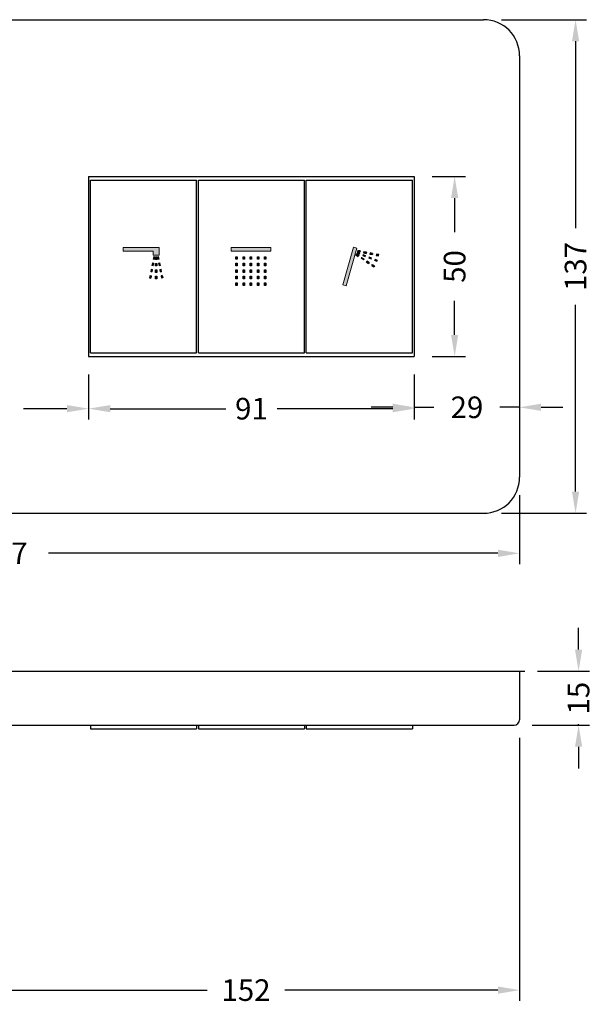
# Model space of a CAD drawing. Units: millimetres. Extents: x 40 to 663, y 64 to 752.
# Drawn here: x 254 to 412, y 479 to 752 of the extents above; entities that cross this region are included whole.
import ezdxf

# ---------------------------------------------------------------- set-up
doc = ezdxf.new("R2010")
doc.units = ezdxf.units.MM
doc.header["$LTSCALE"] = 0.1
doc.linetypes.add('CENTER', pattern=[50.8, 31.75, -6.35, 6.35, -6.35])
doc.layers.get('Defpoints').update_dxf_attribs({"linetype": 'CENTER'})
doc.layers.add('Layer 1', color=7, linetype='Continuous')
doc.styles.add('BLAIR ITC', font='txt', dxfattribs={"height": 6})
doc.dimstyles.new('BLAIR ITC', dxfattribs={"dimtxt": 6, "dimasz": 6, "dimexe": 3, "dimexo": 5, "dimgap": 2.5, "dimtad": 0, "dimdec": 0, "dimdsep": 46, "dimtxsty": 'BLAIR ITC', "dimcen": 0.09, "dimclrd": 8, "dimclre": 8, "dimclrt": 256, "dimadec": 0, "dimazin": 0, "dimtfac": 1, "dimtdec": 0, "dimtmove": 0, "dimatfit": 3, "dimfxl": 1, "dimtfill": 1, "dimtolj": 1, "dimtzin": 0, "dimarcsym": 0})

# ---------------------------------------------------------------- blocks, each defined once
blk = doc.blocks.new('*D31')
at = {"color": 8, "lineweight": -2, "transparency": 16777216}
for p, q in [((368.58, 708.99), (377.78, 708.99)), ((374.78, 702.99), (374.78, 693.49)), ((374.78, 664.99), (374.78, 674.49)), ((368.58, 658.99), (377.78, 658.99))]:
    blk.add_line(p, q, dxfattribs=at)
at = {"color": 8, "transparency": 16777216}
for points in [[(373.78, 702.99), (375.78, 702.99), (374.78, 708.99)], [(373.78, 664.99), (375.78, 664.99), (374.78, 658.99)]]:
    blk.add_solid(points, dxfattribs=at)
at = {"layer": 'Defpoints', "color": 0, "transparency": 16777216}
for p in [(363.58, 708.99), (363.58, 658.99), (374.78, 658.99)]:
    blk.add_point(p, dxfattribs=at)
at = {"lineweight": 30, "transparency": 16777216, "insert": (374.78, 683.99), "char_height": 6, "attachment_point": 5, "rotation": 90, "style": 'BLAIR ITC', "bg_fill": 3, "box_fill_scale": 1.1, "bg_fill_color": 256, "bg_fill_true_color": 13158600, "bg_fill_transparency": 0}
blk.add_mtext('\\A1;50', dxfattribs=at)
blk = doc.blocks.new('*D32')
at = {"color": 8, "lineweight": -2, "transparency": 16777216}
for p, q in [((273.08, 653.99), (273.08, 641.52)), ((363.58, 653.99), (363.58, 641.52)), ((279.08, 644.52), (311.2, 644.52)), ((357.58, 644.52), (325.45, 644.52))]:
    blk.add_line(p, q, dxfattribs=at)
at = {"color": 8, "transparency": 16777216}
for points in [[(279.08, 645.52), (279.08, 643.52), (273.08, 644.52)], [(357.58, 645.52), (357.58, 643.52), (363.58, 644.52)]]:
    blk.add_solid(points, dxfattribs=at)
at = {"layer": 'Defpoints', "color": 0, "transparency": 16777216}
for p in [(273.08, 658.99), (363.58, 658.99), (363.58, 644.52)]:
    blk.add_point(p, dxfattribs=at)
at = {"lineweight": 30, "transparency": 16777216, "insert": (318.33, 644.52), "char_height": 6, "attachment_point": 5, "style": 'BLAIR ITC', "bg_fill": 3, "box_fill_scale": 1.1, "bg_fill_color": 256, "bg_fill_true_color": 13158600, "bg_fill_transparency": 0}
blk.add_mtext('\\A1;91', dxfattribs=at)
blk = doc.blocks.new('*D34')
at = {"color": 8, "lineweight": -2, "transparency": 16777216}
for p, q in [((105.82, 620.49), (105.82, 601.37)), ((392.82, 620.49), (392.82, 601.37)), ((111.82, 604.37), (236.71, 604.37)), ((386.82, 604.37), (261.94, 604.37))]:
    blk.add_line(p, q, dxfattribs=at)
at = {"color": 8, "transparency": 16777216}
for points in [[(111.82, 605.37), (111.82, 603.37), (105.82, 604.37)], [(386.82, 605.37), (386.82, 603.37), (392.82, 604.37)]]:
    blk.add_solid(points, dxfattribs=at)
at = {"layer": 'Defpoints', "color": 0, "transparency": 16777216}
for p in [(105.82, 625.49), (392.82, 625.49), (392.82, 604.37)]:
    blk.add_point(p, dxfattribs=at)
at = {"lineweight": 30, "transparency": 16777216, "insert": (249.32, 604.37), "char_height": 6, "attachment_point": 5, "style": 'BLAIR ITC', "bg_fill": 3, "box_fill_scale": 1.1, "bg_fill_color": 256, "bg_fill_true_color": 13158600, "bg_fill_transparency": 0}
blk.add_mtext('\\A1;287', dxfattribs=at)
blk = doc.blocks.new('*D29')
at = {"color": 8, "lineweight": -2, "transparency": 16777216}
for p, q in [((387.82, 752.49), (411.38, 752.49)), ((408.38, 746.49), (408.38, 694.6)), ((408.38, 621.49), (408.38, 673.38)), ((387.82, 615.49), (411.38, 615.49))]:
    blk.add_line(p, q, dxfattribs=at)
at = {"color": 8, "transparency": 16777216}
for points in [[(407.38, 746.49), (409.38, 746.49), (408.38, 752.49)], [(407.38, 621.49), (409.38, 621.49), (408.38, 615.49)]]:
    blk.add_solid(points, dxfattribs=at)
at = {"layer": 'Defpoints', "color": 0, "transparency": 16777216}
for p in [(382.82, 752.49), (382.82, 615.49), (408.38, 615.49)]:
    blk.add_point(p, dxfattribs=at)
at = {"lineweight": 30, "transparency": 16777216, "insert": (408.38, 683.99), "char_height": 6, "attachment_point": 5, "rotation": 90, "style": 'BLAIR ITC', "bg_fill": 3, "box_fill_scale": 1.1, "bg_fill_color": 256, "bg_fill_true_color": 13158600, "bg_fill_transparency": 0}
blk.add_mtext('\\A1;137', dxfattribs=at)
blk = doc.blocks.new('*D30')
at = {"color": 8, "lineweight": -2, "transparency": 16777216}
for p, q in [((409.22, 577.67), (409.22, 583.67)), ((397.82, 571.67), (412.22, 571.67)), ((409.22, 571.67), (409.22, 571.43)), ((396.32, 556.67), (412.22, 556.67)), ((409.22, 556.67), (409.22, 556.91)), ((409.22, 550.67), (409.22, 544.67))]:
    blk.add_line(p, q, dxfattribs=at)
at = {"color": 8, "transparency": 16777216}
for points in [[(408.22, 577.67), (410.22, 577.67), (409.22, 571.67)], [(408.22, 550.67), (410.22, 550.67), (409.22, 556.67)]]:
    blk.add_solid(points, dxfattribs=at)
at = {"layer": 'Defpoints', "color": 0, "transparency": 16777216}
for p in [(392.82, 571.67), (391.32, 556.67), (409.22, 556.67)]:
    blk.add_point(p, dxfattribs=at)
at = {"lineweight": 30, "transparency": 16777216, "insert": (409.22, 564.17), "char_height": 6, "attachment_point": 5, "rotation": 90, "style": 'BLAIR ITC', "bg_fill": 3, "box_fill_scale": 1.1, "bg_fill_color": 256, "bg_fill_true_color": 13158600, "bg_fill_transparency": 0}
blk.add_mtext('\\A1;15', dxfattribs=at)
blk = doc.blocks.new('A$C263ed91e')
at = {"lineweight": 30}
h = blk.add_hatch(color=7, dxfattribs=at)
h.dxf.hatch_style = 1
edge = h.paths.add_edge_path()
edge.add_spline(control_points=[(11, 9.48), (11, 9.48), (11, 9.48), (11, 10.51), (11, 10.51), (11, 10.51), (11, 10.51), (0, 10.51), (0, 10.51)], knot_values=[0.25, 0.25, 0.25, 0.25, 0.25, 0.5, 0.5, 0.5, 0.5, 0.75, 0.75, 0.75, 0.75], degree=3, periodic=0)
edge.add_spline(control_points=[(0, 10.51), (0, 10.51), (0, 10.51), (0, 10.51), (0, 10.51), (0, 10.51), (0, 9.48), (0, 9.48), (0, 9.48), (11, 9.48), (11, 9.48)], knot_values=[0.75, 0.75, 0.75, 0.75, 0.75, 0.75, 0.75, 0.75, 1, 1, 1, 1.25, 1.25, 1.25, 1.25], degree=3, periodic=0)
h = blk.add_hatch(color=7, dxfattribs=at)
h.dxf.hatch_style = 1
h.paths.add_polyline_path([(1.7, 7.98), (1.33, 7.98), (1.33, 7.25), (1.7, 7.25)])
h = blk.add_hatch(color=7, dxfattribs=at)
h.dxf.hatch_style = 1
h.paths.add_polyline_path([(1.7, 6.16), (1.33, 6.16), (1.33, 5.43), (1.7, 5.43)])
h = blk.add_hatch(color=7, dxfattribs=at)
h.dxf.hatch_style = 1
h.paths.add_polyline_path([(3.69, 7.98), (3.33, 7.98), (3.33, 7.25), (3.69, 7.25)])
h = blk.add_hatch(color=7, dxfattribs=at)
h.dxf.hatch_style = 1
h.paths.add_polyline_path([(3.69, 6.16), (3.33, 6.16), (3.33, 5.43), (3.69, 5.43)])
h = blk.add_hatch(color=7, dxfattribs=at)
h.dxf.hatch_style = 1
h.paths.add_polyline_path([(5.68, 7.98), (5.32, 7.98), (5.32, 7.25), (5.68, 7.25)])
h = blk.add_hatch(color=7, dxfattribs=at)
h.dxf.hatch_style = 1
h.paths.add_polyline_path([(5.68, 6.16), (5.32, 6.16), (5.32, 5.43), (5.68, 5.43)])
h = blk.add_hatch(color=7, dxfattribs=at)
h.dxf.hatch_style = 1
h.paths.add_polyline_path([(7.67, 7.98), (7.31, 7.98), (7.31, 7.25), (7.67, 7.25)])
h = blk.add_hatch(color=7, dxfattribs=at)
h.dxf.hatch_style = 1
h.paths.add_polyline_path([(7.67, 6.16), (7.31, 6.16), (7.31, 5.43), (7.67, 5.43)])
h = blk.add_hatch(color=7, dxfattribs=at)
h.dxf.hatch_style = 1
h.paths.add_polyline_path([(9.67, 7.98), (9.3, 7.98), (9.3, 7.25), (9.67, 7.25)])
h = blk.add_hatch(color=7, dxfattribs=at)
h.dxf.hatch_style = 1
h.paths.add_polyline_path([(9.67, 6.16), (9.3, 6.16), (9.3, 5.43), (9.67, 5.43)])
h = blk.add_hatch(color=7, dxfattribs=at)
h.dxf.hatch_style = 1
h.paths.add_polyline_path([(1.7, 4.35), (1.33, 4.35), (1.33, 3.63), (1.7, 3.63)])
h = blk.add_hatch(color=7, dxfattribs=at)
h.dxf.hatch_style = 1
h.paths.add_polyline_path([(3.69, 4.35), (3.33, 4.35), (3.33, 3.63), (3.69, 3.63)])
h = blk.add_hatch(color=7, dxfattribs=at)
h.dxf.hatch_style = 1
h.paths.add_polyline_path([(5.68, 4.35), (5.32, 4.35), (5.32, 3.63), (5.68, 3.63)])
h = blk.add_hatch(color=7, dxfattribs=at)
h.dxf.hatch_style = 1
h.paths.add_polyline_path([(7.67, 4.35), (7.31, 4.35), (7.31, 3.63), (7.67, 3.63)])
h = blk.add_hatch(color=7, dxfattribs=at)
h.dxf.hatch_style = 1
h.paths.add_polyline_path([(9.67, 4.35), (9.3, 4.35), (9.3, 3.63), (9.67, 3.63)])
h = blk.add_hatch(color=7, dxfattribs=at)
h.dxf.hatch_style = 1
h.paths.add_polyline_path([(1.7, 2.53), (1.33, 2.53), (1.33, 1.81), (1.7, 1.81)])
h = blk.add_hatch(color=7, dxfattribs=at)
h.dxf.hatch_style = 1
h.paths.add_polyline_path([(1.7, 0.73), (1.33, 0.73), (1.33, 0), (1.7, 0)])
h = blk.add_hatch(color=7, dxfattribs=at)
h.dxf.hatch_style = 1
h.paths.add_polyline_path([(3.69, 2.53), (3.33, 2.53), (3.33, 1.81), (3.69, 1.81)])
h = blk.add_hatch(color=7, dxfattribs=at)
h.dxf.hatch_style = 1
h.paths.add_polyline_path([(3.69, 0.73), (3.33, 0.73), (3.33, 0), (3.69, 0)])
h = blk.add_hatch(color=7, dxfattribs=at)
h.dxf.hatch_style = 1
h.paths.add_polyline_path([(5.68, 2.53), (5.32, 2.53), (5.32, 1.81), (5.68, 1.81)])
h = blk.add_hatch(color=7, dxfattribs=at)
h.dxf.hatch_style = 1
h.paths.add_polyline_path([(5.68, 0.73), (5.32, 0.73), (5.32, 0), (5.68, 0)])
h = blk.add_hatch(color=7, dxfattribs=at)
h.dxf.hatch_style = 1
h.paths.add_polyline_path([(7.67, 2.53), (7.31, 2.53), (7.31, 1.81), (7.67, 1.81)])
h = blk.add_hatch(color=7, dxfattribs=at)
h.dxf.hatch_style = 1
h.paths.add_polyline_path([(7.67, 0.73), (7.31, 0.73), (7.31, 0), (7.67, 0)])
h = blk.add_hatch(color=7, dxfattribs=at)
h.dxf.hatch_style = 1
h.paths.add_polyline_path([(9.67, 2.53), (9.3, 2.53), (9.3, 1.81), (9.67, 1.81)])
h = blk.add_hatch(color=7, dxfattribs=at)
h.dxf.hatch_style = 1
h.paths.add_polyline_path([(9.67, 0.73), (9.3, 0.73), (9.3, 0), (9.67, 0)])
at = {"color": 7, "lineweight": 30}
for points in [[(1.33, 7.98), (1.7, 7.98), (1.7, 7.25), (1.33, 7.25)], [(1.33, 6.16), (1.7, 6.16), (1.7, 5.43), (1.33, 5.43)], [(3.33, 7.98), (3.69, 7.98), (3.69, 7.25), (3.33, 7.25)], [(3.33, 6.16), (3.69, 6.16), (3.69, 5.43), (3.33, 5.43)], [(5.32, 7.98), (5.68, 7.98), (5.68, 7.25), (5.32, 7.25)], [(5.32, 6.16), (5.68, 6.16), (5.68, 5.43), (5.32, 5.43)], [(7.31, 7.98), (7.67, 7.98), (7.67, 7.25), (7.31, 7.25)], [(7.31, 6.16), (7.67, 6.16), (7.67, 5.43), (7.31, 5.43)], [(9.3, 7.98), (9.67, 7.98), (9.67, 7.25), (9.3, 7.25)], [(9.3, 6.16), (9.67, 6.16), (9.67, 5.43), (9.3, 5.43)], [(1.33, 4.35), (1.7, 4.35), (1.7, 3.63), (1.33, 3.63)], [(3.33, 4.35), (3.69, 4.35), (3.69, 3.63), (3.33, 3.63)], [(5.32, 4.35), (5.68, 4.35), (5.68, 3.63), (5.32, 3.63)], [(7.31, 4.35), (7.67, 4.35), (7.67, 3.63), (7.31, 3.63)], [(9.3, 4.35), (9.67, 4.35), (9.67, 3.63), (9.3, 3.63)], [(1.33, 2.53), (1.7, 2.53), (1.7, 1.81), (1.33, 1.81)], [(1.33, 0.73), (1.7, 0.73), (1.7, 0), (1.33, 0)], [(3.33, 2.53), (3.69, 2.53), (3.69, 1.81), (3.33, 1.81)], [(3.33, 0.73), (3.69, 0.73), (3.69, 0), (3.33, 0)], [(5.32, 2.53), (5.68, 2.53), (5.68, 1.81), (5.32, 1.81)], [(5.32, 0.73), (5.68, 0.73), (5.68, 0), (5.32, 0)], [(7.31, 2.53), (7.67, 2.53), (7.67, 1.81), (7.31, 1.81)], [(7.31, 0.73), (7.67, 0.73), (7.67, 0), (7.31, 0)], [(9.3, 2.53), (9.67, 2.53), (9.67, 1.81), (9.3, 1.81)], [(9.3, 0.73), (9.67, 0.73), (9.67, 0), (9.3, 0)]]:
    blk.add_lwpolyline(points, close=True, dxfattribs=at)
at = {"layer": 'Layer 1', "color": 7, "lineweight": 9}
blk.add_open_spline([(0, 9.48), (0, 9.48), (11, 9.48), (11, 9.48), (11, 9.48), (11, 9.48), (11, 10.51), (11, 10.51), (11, 10.51), (11, 10.51), (0, 10.51), (0, 10.51), (0, 10.51), (0, 10.51), (0, 9.48), (0, 9.48)], degree=3, knots=[0, 0, 0, 0, 0.25, 0.25, 0.25, 0.25, 0.5, 0.5, 0.5, 0.5, 0.75, 0.75, 0.75, 0.75, 1, 1, 1, 1], dxfattribs=at)
blk = doc.blocks.new('A$C4c0105ef')
at = {"lineweight": 30}
h = blk.add_hatch(color=7, dxfattribs=at)
h.dxf.hatch_style = 1
edge = h.paths.add_edge_path()
edge.add_spline(control_points=[(0.98, 0), (0.98, 0), (3.95, 10.42), (3.95, 10.42), (3.95, 10.42), (3.95, 10.42), (2.97, 10.7), (2.97, 10.7), (2.97, 10.7), (2.97, 10.7), (0, 0.28), (0, 0.28), (0, 0.28), (0, 0.28), (0.98, 0), (0.98, 0)], knot_values=[0, 0, 0, 0, 0.25, 0.25, 0.25, 0.25, 0.5, 0.5, 0.5, 0.5, 0.75, 0.75, 0.75, 0.75, 1, 1, 1, 1], degree=3, periodic=0)
h = blk.add_hatch(color=7, dxfattribs=at)
h.dxf.hatch_style = 1
h.paths.add_polyline_path([(4.27, 8.16), (4.47, 8.46), (3.88, 8.85), (3.68, 8.56)])
h = blk.add_hatch(color=7, dxfattribs=at)
h.dxf.hatch_style = 1
edge = h.paths.add_edge_path()
edge.add_spline(control_points=[(3.94, 8.98), (3.94, 8.98), (4.07, 9.31), (4.07, 9.31), (4.07, 9.31), (4.07, 9.31), (4.73, 9.05), (4.73, 9.05), (4.73, 9.05), (4.73, 9.05), (4.6, 8.72), (4.6, 8.72), (4.6, 8.72), (4.6, 8.72), (3.94, 8.98), (3.94, 8.98)], knot_values=[0, 0, 0, 0, 0.25, 0.25, 0.25, 0.25, 0.5, 0.5, 0.5, 0.5, 0.75, 0.75, 0.75, 0.75, 1, 1, 1, 1], degree=3, periodic=0)
h = blk.add_hatch(color=7, dxfattribs=at)
h.dxf.hatch_style = 1
h.paths.add_polyline_path([(4.18, 9.8), (4.11, 9.45), (4.8, 9.31), (4.87, 9.66)])
h = blk.add_hatch(color=7, dxfattribs=at)
h.dxf.hatch_style = 1
edge = h.paths.add_edge_path()
edge.add_spline(control_points=[(5.58, 8.33), (5.58, 8.33), (5.71, 8.66), (5.71, 8.66), (5.71, 8.66), (5.71, 8.66), (6.37, 8.39), (6.37, 8.39), (6.37, 8.39), (6.37, 8.39), (6.24, 8.07), (6.24, 8.07), (6.24, 8.07), (6.24, 8.07), (5.58, 8.33), (5.58, 8.33)], knot_values=[0, 0, 0, 0, 0.25, 0.25, 0.25, 0.25, 0.5, 0.5, 0.5, 0.5, 0.75, 0.75, 0.75, 0.75, 1, 1, 1, 1], degree=3, periodic=0)
h = blk.add_hatch(color=7, dxfattribs=at)
h.dxf.hatch_style = 1
h.paths.add_polyline_path([(5.88, 9.46), (5.81, 9.11), (6.5, 8.97), (6.57, 9.32)])
h = blk.add_hatch(color=7, dxfattribs=at)
h.dxf.hatch_style = 1
h.paths.add_polyline_path([(7.61, 9.11), (7.54, 8.77), (8.23, 8.63), (8.3, 8.98)])
h = blk.add_hatch(color=7, dxfattribs=at)
h.dxf.hatch_style = 1
h.paths.add_polyline_path([(9.34, 8.77), (9.27, 8.42), (9.96, 8.28), (10.03, 8.63)])
h = blk.add_hatch(color=7, dxfattribs=at)
h.dxf.hatch_style = 1
edge = h.paths.add_edge_path()
edge.add_spline(control_points=[(5.74, 7.18), (5.74, 7.18), (5.93, 7.48), (5.93, 7.48), (5.93, 7.48)], knot_values=[0.5, 0.5, 0.5, 0.5, 0.75, 0.75, 0.75, 0.75, 0.75], degree=3, periodic=0)
edge.add_spline(control_points=[(5.93, 7.48), (5.93, 7.48), (5.34, 7.87), (5.34, 7.87), (5.34, 7.87), (5.34, 7.87), (5.15, 7.57), (5.15, 7.57), (5.15, 7.57), (5.74, 7.18), (5.74, 7.18), (5.74, 7.18), (5.74, 7.18), (5.74, 7.18), (5.74, 7.18)], knot_values=[0.75, 0.75, 0.75, 0.75, 1, 1, 1, 1, 1.25, 1.25, 1.25, 1.5, 1.5, 1.5, 1.5, 1.5, 1.5, 1.5, 1.5], degree=3, periodic=0)
h = blk.add_hatch(color=7, dxfattribs=at)
h.dxf.hatch_style = 1
h.paths.add_polyline_path([(7.2, 6.2), (7.39, 6.49), (6.81, 6.88), (6.61, 6.59)])
h = blk.add_hatch(color=7, dxfattribs=at)
h.dxf.hatch_style = 1
edge = h.paths.add_edge_path()
edge.add_spline(control_points=[(7.22, 7.67), (7.22, 7.67), (7.35, 8), (7.35, 8), (7.35, 8), (7.35, 8), (8.01, 7.74), (8.01, 7.74), (8.01, 7.74), (8.01, 7.74), (7.87, 7.41), (7.87, 7.41), (7.87, 7.41), (7.87, 7.41), (7.22, 7.67), (7.22, 7.67)], knot_values=[0, 0, 0, 0, 0.25, 0.25, 0.25, 0.25, 0.5, 0.5, 0.5, 0.5, 0.75, 0.75, 0.75, 0.75, 1, 1, 1, 1], degree=3, periodic=0)
h = blk.add_hatch(color=7, dxfattribs=at)
h.dxf.hatch_style = 1
h.paths.add_polyline_path([(8.66, 5.21), (8.86, 5.5), (8.27, 5.9), (8.08, 5.61)])
h = blk.add_hatch(color=7, dxfattribs=at)
h.dxf.hatch_style = 1
edge = h.paths.add_edge_path()
edge.add_spline(control_points=[(8.86, 7.02), (8.86, 7.02), (8.99, 7.35), (8.99, 7.35), (8.99, 7.35), (8.99, 7.35), (9.64, 7.08), (9.64, 7.08), (9.64, 7.08), (9.64, 7.08), (9.51, 6.76), (9.51, 6.76), (9.51, 6.76), (9.51, 6.76), (8.86, 7.02), (8.86, 7.02)], knot_values=[0, 0, 0, 0, 0.25, 0.25, 0.25, 0.25, 0.5, 0.5, 0.5, 0.5, 0.75, 0.75, 0.75, 0.75, 1, 1, 1, 1], degree=3, periodic=0)
at = {"color": 7, "lineweight": 30}
for p, q in [((3.68, 8.56), (3.88, 8.85)), ((3.68, 8.56), (4.27, 8.16)), ((3.88, 8.85), (4.47, 8.46)), ((4.18, 9.8), (4.11, 9.45)), ((4.11, 9.45), (4.8, 9.31)), ((4.87, 9.66), (4.18, 9.8)), ((4.47, 8.46), (4.27, 8.16)), ((4.87, 9.66), (4.8, 9.31)), ((5.88, 9.46), (5.81, 9.11)), ((5.81, 9.11), (6.5, 8.97)), ((6.57, 9.32), (5.88, 9.46)), ((6.57, 9.32), (6.5, 8.97)), ((7.61, 9.11), (7.54, 8.77)), ((7.54, 8.77), (8.23, 8.63)), ((8.3, 8.98), (7.61, 9.11)), ((8.3, 8.98), (8.23, 8.63)), ((9.34, 8.77), (9.27, 8.42)), ((9.27, 8.42), (9.96, 8.28)), ((10.03, 8.63), (9.34, 8.77)), ((9.96, 8.28), (10.03, 8.63)), ((6.61, 6.59), (6.81, 6.88)), ((6.61, 6.59), (7.2, 6.2)), ((6.81, 6.88), (7.39, 6.49)), ((7.39, 6.49), (7.2, 6.2)), ((8.08, 5.61), (8.27, 5.9)), ((8.08, 5.61), (8.66, 5.21)), ((8.27, 5.9), (8.86, 5.5)), ((8.86, 5.5), (8.66, 5.21))]:
    blk.add_line(p, q, dxfattribs=at)
at = {"layer": 'Layer 1', "color": 7, "lineweight": 9}
blk.add_open_spline([(0.98, 0), (0.98, 0), (3.95, 10.42), (3.95, 10.42), (3.95, 10.42), (3.95, 10.42), (2.97, 10.7), (2.97, 10.7), (2.97, 10.7), (2.97, 10.7), (0, 0.28), (0, 0.28), (0, 0.28), (0, 0.28), (0.98, 0), (0.98, 0)], degree=3, knots=[0, 0, 0, 0, 0.25, 0.25, 0.25, 0.25, 0.5, 0.5, 0.5, 0.5, 0.75, 0.75, 0.75, 0.75, 1, 1, 1, 1], dxfattribs=at)
at = {"layer": 'Layer 1', "color": 7, "lineweight": 0}
for points in [[(3.94, 8.98), (3.94, 8.98), (4.07, 9.31), (4.07, 9.31), (4.07, 9.31), (4.07, 9.31), (4.73, 9.05), (4.73, 9.05), (4.73, 9.05), (4.73, 9.05), (4.6, 8.72), (4.6, 8.72), (4.6, 8.72), (4.6, 8.72), (3.94, 8.98), (3.94, 8.98)], [(5.58, 8.33), (5.58, 8.33), (5.71, 8.66), (5.71, 8.66), (5.71, 8.66), (5.71, 8.66), (6.37, 8.39), (6.37, 8.39), (6.37, 8.39), (6.37, 8.39), (6.24, 8.07), (6.24, 8.07), (6.24, 8.07), (6.24, 8.07), (5.58, 8.33), (5.58, 8.33)], [(5.15, 7.57), (5.15, 7.57), (5.34, 7.87), (5.34, 7.87), (5.34, 7.87), (5.34, 7.87), (5.93, 7.48), (5.93, 7.48), (5.93, 7.48), (5.93, 7.48), (5.74, 7.18), (5.74, 7.18), (5.74, 7.18), (5.74, 7.18), (5.15, 7.57), (5.15, 7.57)], [(7.22, 7.67), (7.22, 7.67), (7.35, 8), (7.35, 8), (7.35, 8), (7.35, 8), (8.01, 7.74), (8.01, 7.74), (8.01, 7.74), (8.01, 7.74), (7.87, 7.41), (7.87, 7.41), (7.87, 7.41), (7.87, 7.41), (7.22, 7.67), (7.22, 7.67)], [(8.86, 7.02), (8.86, 7.02), (8.99, 7.35), (8.99, 7.35), (8.99, 7.35), (8.99, 7.35), (9.64, 7.08), (9.64, 7.08), (9.64, 7.08), (9.64, 7.08), (9.51, 6.76), (9.51, 6.76), (9.51, 6.76), (9.51, 6.76), (8.86, 7.02), (8.86, 7.02)]]:
    blk.add_open_spline(points, degree=3, knots=[0, 0, 0, 0, 0.25, 0.25, 0.25, 0.25, 0.5, 0.5, 0.5, 0.5, 0.75, 0.75, 0.75, 0.75, 1, 1, 1, 1], dxfattribs=at)
blk = doc.blocks.new('A$Cb61fda16')
at = {"lineweight": 30}
h = blk.add_hatch(color=7, dxfattribs=at)
h.dxf.hatch_style = 1
edge = h.paths.add_edge_path()
edge.add_spline(control_points=[(9.97, 6.56), (9.97, 6.56), (9.97, 6.56), (9.97, 6.56), (9.97, 6.56), (9.97, 6.56), (9.97, 8.67), (9.97, 8.67)], knot_values=[0.333333, 0.333333, 0.333333, 0.333333, 0.333333, 0.333333, 0.333333, 0.333333, 0.5, 0.5, 0.5, 0.5], degree=3, periodic=0)
edge.add_spline(control_points=[(9.97, 8.67), (9.97, 8.67), (9.97, 8.67), (9.97, 8.67), (9.97, 8.67), (9.97, 8.67), (0, 8.67), (0, 8.67)], knot_values=[0.5, 0.5, 0.5, 0.5, 0.5, 0.5, 0.5, 0.5, 0.666667, 0.666667, 0.666667, 0.666667], degree=3, periodic=0)
edge.add_spline(control_points=[(0, 8.67), (0, 8.67), (0, 8.67), (0, 8.67), (0, 8.67), (0, 8.67), (0, 7.65), (0, 7.65)], knot_values=[0.666667, 0.666667, 0.666667, 0.666667, 0.666667, 0.666667, 0.666667, 0.666667, 0.833333, 0.833333, 0.833333, 0.833333], degree=3, periodic=0)
edge.add_spline(control_points=[(0, 7.65), (0, 7.65), (0, 7.65), (0, 7.65), (0, 7.65), (0, 7.65), (8.37, 7.65), (8.37, 7.65), (8.37, 7.65), (8.37, 6.56), (8.37, 6.56)], knot_values=[0.833333, 0.833333, 0.833333, 0.833333, 0.833333, 0.833333, 0.833333, 0.833333, 1, 1, 1, 1.166667, 1.166667, 1.166667, 1.166667], degree=3, periodic=0)
edge.add_spline(control_points=[(8.37, 6.56), (8.37, 6.56), (8.37, 6.56), (8.37, 6.56), (8.37, 6.56), (8.37, 6.56), (9.97, 6.56), (9.97, 6.56)], knot_values=[0.166667, 0.166667, 0.166667, 0.166667, 0.166667, 0.166667, 0.166667, 0.166667, 0.333333, 0.333333, 0.333333, 0.333333], degree=3, periodic=0)
h = blk.add_hatch(color=7, dxfattribs=at)
h.dxf.hatch_style = 1
edge = h.paths.add_edge_path()
edge.add_spline(control_points=[(8.83, 6.08), (8.83, 6.08), (8.48, 6.14), (8.48, 6.14), (8.48, 6.14), (8.34, 5.44), (8.34, 5.44), (8.34, 5.44), (8.34, 5.44), (8.69, 5.38), (8.69, 5.38), (8.69, 5.38), (8.69, 5.38), (8.69, 5.38), (8.69, 5.38)], knot_values=[0.5, 0.5, 0.5, 0.5, 0.75, 0.75, 0.75, 1, 1, 1, 1, 1.25, 1.25, 1.25, 1.25, 1.25, 1.25, 1.25, 1.25], degree=3, periodic=0)
edge.add_spline(control_points=[(8.69, 5.38), (8.69, 5.38), (8.83, 6.08), (8.83, 6.08), (8.83, 6.08), (8.83, 6.08), (8.83, 6.08), (8.83, 6.08)], knot_values=[0.25, 0.25, 0.25, 0.25, 0.5, 0.5, 0.5, 0.5, 0.5, 0.5, 0.5, 0.5], degree=3, periodic=0)
h = blk.add_hatch(color=7, dxfattribs=at)
h.dxf.hatch_style = 1
h.paths.add_polyline_path([(9.34, 6.05), (8.98, 6.05), (8.98, 5.34), (9.34, 5.34)])
h = blk.add_hatch(color=7, dxfattribs=at)
h.dxf.hatch_style = 1
edge = h.paths.add_edge_path()
edge.add_spline(control_points=[(9.63, 5.38), (9.63, 5.38), (9.5, 6.08), (9.5, 6.08), (9.5, 6.08)], knot_values=[0.25, 0.25, 0.25, 0.25, 0.5, 0.5, 0.5, 0.5, 0.5], degree=3, periodic=0)
edge.add_spline(control_points=[(9.5, 6.08), (9.5, 6.08), (9.84, 6.14), (9.84, 6.14), (9.84, 6.14), (9.98, 5.44), (9.98, 5.44), (9.98, 5.44), (9.98, 5.44), (9.63, 5.38), (9.63, 5.38), (9.63, 5.38), (9.63, 5.38), (9.63, 5.38), (9.63, 5.38)], knot_values=[0.5, 0.5, 0.5, 0.5, 0.75, 0.75, 0.75, 1, 1, 1, 1, 1.25, 1.25, 1.25, 1.25, 1.25, 1.25, 1.25, 1.25], degree=3, periodic=0)
h = blk.add_hatch(color=7, dxfattribs=at)
h.dxf.hatch_style = 1
edge = h.paths.add_edge_path()
edge.add_spline(control_points=[(8.49, 4.33), (8.49, 4.33), (8.14, 4.39), (8.14, 4.39), (8.14, 4.39), (8, 3.69), (8, 3.69), (8, 3.69), (8, 3.69), (8.35, 3.63), (8.35, 3.63), (8.35, 3.63), (8.35, 3.63), (8.35, 3.63), (8.35, 3.63)], knot_values=[0.5, 0.5, 0.5, 0.5, 0.75, 0.75, 0.75, 1, 1, 1, 1, 1.25, 1.25, 1.25, 1.25, 1.25, 1.25, 1.25, 1.25], degree=3, periodic=0)
edge.add_spline(control_points=[(8.35, 3.63), (8.35, 3.63), (8.49, 4.33), (8.49, 4.33), (8.49, 4.33), (8.49, 4.33), (8.49, 4.33), (8.49, 4.33)], knot_values=[0.25, 0.25, 0.25, 0.25, 0.5, 0.5, 0.5, 0.5, 0.5, 0.5, 0.5, 0.5], degree=3, periodic=0)
h = blk.add_hatch(color=7, dxfattribs=at)
h.dxf.hatch_style = 1
h.paths.add_polyline_path([(9.34, 4.28), (8.98, 4.28), (8.98, 3.56), (9.34, 3.56)])
h = blk.add_hatch(color=7, dxfattribs=at)
h.dxf.hatch_style = 1
edge = h.paths.add_edge_path()
edge.add_spline(control_points=[(9.97, 3.63), (9.97, 3.63), (9.84, 4.33), (9.84, 4.33), (9.84, 4.33)], knot_values=[0.25, 0.25, 0.25, 0.25, 0.5, 0.5, 0.5, 0.5, 0.5], degree=3, periodic=0)
edge.add_spline(control_points=[(9.84, 4.33), (9.84, 4.33), (10.19, 4.39), (10.19, 4.39), (10.19, 4.39), (10.32, 3.69), (10.32, 3.69), (10.32, 3.69), (10.32, 3.69), (9.97, 3.63), (9.97, 3.63), (9.97, 3.63), (9.97, 3.63), (9.97, 3.63), (9.97, 3.63)], knot_values=[0.5, 0.5, 0.5, 0.5, 0.75, 0.75, 0.75, 1, 1, 1, 1, 1.25, 1.25, 1.25, 1.25, 1.25, 1.25, 1.25, 1.25], degree=3, periodic=0)
h = blk.add_hatch(color=7, dxfattribs=at)
h.dxf.hatch_style = 1
h.paths.add_polyline_path([(7.81, 0.83), (7.46, 0.89), (7.33, 0.25), (7.68, 0.18)])
h = blk.add_hatch(color=7, dxfattribs=at)
h.dxf.hatch_style = 1
edge = h.paths.add_edge_path()
edge.add_spline(control_points=[(8.15, 2.58), (8.15, 2.58), (7.8, 2.64), (7.8, 2.64), (7.8, 2.64), (7.66, 1.94), (7.66, 1.94), (7.66, 1.94), (7.66, 1.94), (8.01, 1.88), (8.01, 1.88), (8.01, 1.88), (8.01, 1.88), (8.01, 1.88), (8.01, 1.88)], knot_values=[0.5, 0.5, 0.5, 0.5, 0.75, 0.75, 0.75, 1, 1, 1, 1, 1.25, 1.25, 1.25, 1.25, 1.25, 1.25, 1.25, 1.25], degree=3, periodic=0)
edge.add_spline(control_points=[(8.01, 1.88), (8.01, 1.88), (8.15, 2.58), (8.15, 2.58), (8.15, 2.58), (8.15, 2.58), (8.15, 2.58), (8.15, 2.58)], knot_values=[0.25, 0.25, 0.25, 0.25, 0.5, 0.5, 0.5, 0.5, 0.5, 0.5, 0.5, 0.5], degree=3, periodic=0)
h = blk.add_hatch(color=7, dxfattribs=at)
h.dxf.hatch_style = 1
h.paths.add_polyline_path([(8.98, 1.78), (9.34, 1.78), (9.34, 2.5), (8.98, 2.5)])
h = blk.add_hatch(color=7, dxfattribs=at)
h.dxf.hatch_style = 1
h.paths.add_polyline_path([(8.98, 0), (9.34, 0), (9.34, 0.71), (8.98, 0.71)])
h = blk.add_hatch(color=7, dxfattribs=at)
h.dxf.hatch_style = 1
edge = h.paths.add_edge_path()
edge.add_spline(control_points=[(10.31, 1.88), (10.31, 1.88), (10.18, 2.58), (10.18, 2.58), (10.18, 2.58)], knot_values=[0.25, 0.25, 0.25, 0.25, 0.5, 0.5, 0.5, 0.5, 0.5], degree=3, periodic=0)
edge.add_spline(control_points=[(10.18, 2.58), (10.18, 2.58), (10.53, 2.64), (10.53, 2.64), (10.53, 2.64), (10.66, 1.94), (10.66, 1.94), (10.66, 1.94), (10.66, 1.94), (10.31, 1.88), (10.31, 1.88), (10.31, 1.88), (10.31, 1.88), (10.31, 1.88), (10.31, 1.88)], knot_values=[0.5, 0.5, 0.5, 0.5, 0.75, 0.75, 0.75, 1, 1, 1, 1, 1.25, 1.25, 1.25, 1.25, 1.25, 1.25, 1.25, 1.25], degree=3, periodic=0)
h = blk.add_hatch(color=7, dxfattribs=at)
h.dxf.hatch_style = 1
h.paths.add_polyline_path([(10.64, 0.18), (10.99, 0.25), (10.87, 0.89), (10.52, 0.83)])
at = {"color": 7, "lineweight": 30}
for p, q in [((7.46, 0.89), (7.33, 0.25)), ((7.33, 0.25), (7.68, 0.18)), ((7.46, 0.89), (7.81, 0.83)), ((7.81, 0.83), (7.68, 0.18)), ((10.87, 0.89), (10.52, 0.83)), ((10.52, 0.83), (10.64, 0.18)), ((10.99, 0.25), (10.64, 0.18)), ((10.87, 0.89), (10.99, 0.25))]:
    blk.add_line(p, q, dxfattribs=at)
for points in [[(8.98, 6.05), (9.34, 6.05), (9.34, 5.34), (8.98, 5.34)], [(8.98, 4.28), (9.34, 4.28), (9.34, 3.56), (8.98, 3.56)], [(8.98, 2.5), (9.34, 2.5), (9.34, 1.78), (8.98, 1.78)], [(8.98, 0.71), (9.34, 0.71), (9.34, 0), (8.98, 0)]]:
    blk.add_lwpolyline(points, close=True, dxfattribs=at)
at = {"layer": 'Layer 1', "color": 7, "lineweight": 9}
blk.add_open_spline([(8.37, 7.65), (8.37, 7.65), (8.37, 6.56), (8.37, 6.56), (8.37, 6.56), (8.37, 6.56), (9.97, 6.56), (9.97, 6.56), (9.97, 6.56), (9.97, 6.56), (9.97, 8.67), (9.97, 8.67), (9.97, 8.67), (9.97, 8.67), (0, 8.67), (0, 8.67), (0, 8.67), (0, 8.67), (0, 7.65), (0, 7.65), (0, 7.65), (0, 7.65), (8.37, 7.65), (8.37, 7.65)], degree=3, knots=[0, 0, 0, 0, 0.166667, 0.166667, 0.166667, 0.166667, 0.333333, 0.333333, 0.333333, 0.333333, 0.5, 0.5, 0.5, 0.5, 0.666667, 0.666667, 0.666667, 0.666667, 0.833333, 0.833333, 0.833333, 0.833333, 1, 1, 1, 1], dxfattribs=at)
at = {"layer": 'Layer 1', "color": 7, "lineweight": 0}
for points in [[(8.48, 6.14), (8.48, 6.14), (8.83, 6.08), (8.83, 6.08), (8.83, 6.08), (8.83, 6.08), (8.69, 5.38), (8.69, 5.38), (8.69, 5.38), (8.69, 5.38), (8.34, 5.44), (8.34, 5.44), (8.34, 5.44), (8.34, 5.44), (8.48, 6.14), (8.48, 6.14)], [(9.84, 6.14), (9.84, 6.14), (9.5, 6.08), (9.5, 6.08), (9.5, 6.08), (9.5, 6.08), (9.63, 5.38), (9.63, 5.38), (9.63, 5.38), (9.63, 5.38), (9.98, 5.44), (9.98, 5.44), (9.98, 5.44), (9.98, 5.44), (9.84, 6.14), (9.84, 6.14)], [(8.14, 4.39), (8.14, 4.39), (8.49, 4.33), (8.49, 4.33), (8.49, 4.33), (8.49, 4.33), (8.35, 3.63), (8.35, 3.63), (8.35, 3.63), (8.35, 3.63), (8, 3.69), (8, 3.69), (8, 3.69), (8, 3.69), (8.14, 4.39), (8.14, 4.39)], [(10.19, 4.39), (10.19, 4.39), (9.84, 4.33), (9.84, 4.33), (9.84, 4.33), (9.84, 4.33), (9.97, 3.63), (9.97, 3.63), (9.97, 3.63), (9.97, 3.63), (10.32, 3.69), (10.32, 3.69), (10.32, 3.69), (10.32, 3.69), (10.19, 4.39), (10.19, 4.39)], [(7.8, 2.64), (7.8, 2.64), (8.15, 2.58), (8.15, 2.58), (8.15, 2.58), (8.15, 2.58), (8.01, 1.88), (8.01, 1.88), (8.01, 1.88), (8.01, 1.88), (7.66, 1.94), (7.66, 1.94), (7.66, 1.94), (7.66, 1.94), (7.8, 2.64), (7.8, 2.64)], [(10.53, 2.64), (10.53, 2.64), (10.18, 2.58), (10.18, 2.58), (10.18, 2.58), (10.18, 2.58), (10.31, 1.88), (10.31, 1.88), (10.31, 1.88), (10.31, 1.88), (10.66, 1.94), (10.66, 1.94), (10.66, 1.94), (10.66, 1.94), (10.53, 2.64), (10.53, 2.64)]]:
    blk.add_open_spline(points, degree=3, knots=[0, 0, 0, 0, 0.25, 0.25, 0.25, 0.25, 0.5, 0.5, 0.5, 0.5, 0.75, 0.75, 0.75, 0.75, 1, 1, 1, 1], dxfattribs=at)
blk = doc.blocks.new('*D40')
at = {"color": 8, "lineweight": -2, "transparency": 16777216}
for p, q in [((392.82, 553.17), (392.82, 480.13)), ((240.83, 551.67), (240.83, 480.13)), ((246.83, 483.13), (306.02, 483.13)), ((386.82, 483.13), (327.63, 483.13))]:
    blk.add_line(p, q, dxfattribs=at)
at = {"color": 8, "transparency": 16777216}
for points in [[(246.83, 484.13), (246.83, 482.13), (240.83, 483.13)], [(386.82, 484.13), (386.82, 482.13), (392.82, 483.13)]]:
    blk.add_solid(points, dxfattribs=at)
at = {"layer": 'Defpoints', "color": 0, "transparency": 16777216}
for p in [(392.82, 558.17), (240.83, 556.67), (392.82, 483.13)]:
    blk.add_point(p, dxfattribs=at)
at = {"lineweight": 30, "transparency": 16777216, "insert": (316.82, 483.13), "char_height": 6, "attachment_point": 5, "style": 'BLAIR ITC', "bg_fill": 3, "box_fill_scale": 1.1, "bg_fill_color": 256, "bg_fill_true_color": 13158600, "bg_fill_transparency": 0}
blk.add_mtext('\\A1;152', dxfattribs=at)
blk = doc.blocks.new('*D41')
at = {"color": 8, "lineweight": -2, "transparency": 16777216}
for p, q in [((363.58, 653.99), (363.58, 641.9)), ((392.82, 653.99), (392.82, 641.9)), ((357.58, 644.9), (351.58, 644.9)), ((363.58, 644.9), (369.04, 644.9)), ((392.82, 644.9), (387.36, 644.9)), ((398.82, 644.9), (404.82, 644.9))]:
    blk.add_line(p, q, dxfattribs=at)
at = {"color": 8, "transparency": 16777216}
for points in [[(357.58, 645.9), (357.58, 643.9), (363.58, 644.9)], [(398.82, 645.9), (398.82, 643.9), (392.82, 644.9)]]:
    blk.add_solid(points, dxfattribs=at)
at = {"layer": 'Defpoints', "color": 0, "transparency": 16777216}
for p in [(363.58, 658.99), (392.82, 658.99), (392.82, 644.9)]:
    blk.add_point(p, dxfattribs=at)
at = {"lineweight": 30, "transparency": 16777216, "insert": (378.2, 644.9), "char_height": 6, "attachment_point": 5, "style": 'BLAIR ITC', "bg_fill": 3, "box_fill_scale": 1.1, "bg_fill_color": 256, "bg_fill_true_color": 13158600, "bg_fill_transparency": 0}
blk.add_mtext('\\A1;29', dxfattribs=at)
blk = doc.blocks.new('*D43')
at = {"color": 8, "lineweight": -2, "transparency": 16777216}
for p, q in [((218.33, 656.24), (218.33, 641.52)), ((273.08, 653.99), (273.08, 641.52)), ((224.33, 644.52), (236.41, 644.52)), ((267.08, 644.52), (254.99, 644.52))]:
    blk.add_line(p, q, dxfattribs=at)
at = {"color": 8, "transparency": 16777216}
for points in [[(224.33, 645.52), (224.33, 643.52), (218.33, 644.52)], [(267.08, 645.52), (267.08, 643.52), (273.08, 644.52)]]:
    blk.add_solid(points, dxfattribs=at)
at = {"layer": 'Defpoints', "color": 0, "transparency": 16777216}
for p in [(218.33, 661.24), (273.08, 658.99), (273.08, 644.52)]:
    blk.add_point(p, dxfattribs=at)
at = {"lineweight": 30, "transparency": 16777216, "insert": (245.7, 644.52), "char_height": 6, "attachment_point": 5, "style": 'BLAIR ITC', "bg_fill": 3, "box_fill_scale": 1.1, "bg_fill_color": 256, "bg_fill_true_color": 13158600, "bg_fill_transparency": 0}
blk.add_mtext('\\A1;55', dxfattribs=at)

msp = doc.modelspace()

# ---------------------------------------------------------------- linework, layer by layer
at = {"linetype": 'Continuous', "lineweight": 30}
for p, q in [((115.82, 752.49), (382.82, 752.49)), ((392.82, 742.49), (392.82, 625.49)), ((273.08, 708.99), (363.58, 708.99)), ((273.08, 708.99), (273.08, 658.99)), ((363.58, 708.99), (363.58, 658.99)), ((273.08, 658.99), (363.58, 658.99)), ((115.82, 615.49), (382.82, 615.49))]:
    msp.add_line(p, q, dxfattribs=at)
at = {"lineweight": 30}
for p, q in [((273.58, 707.99), (303.08, 707.99)), ((303.58, 707.99), (333.08, 707.99)), ((105.82, 571.67), (394.32, 571.67)), ((392.82, 571.67), (392.82, 558.17)), ((107.32, 556.67), (391.32, 556.67)), ((273.58, 556.67), (273.58, 555.67)), ((273.58, 555.67), (303.08, 555.67)), ((303.08, 556.67), (303.08, 555.67)), ((303.58, 556.67), (303.58, 555.67)), ((303.58, 555.67), (333.08, 555.67)), ((333.08, 556.67), (333.08, 555.67)), ((333.58, 556.67), (333.58, 555.67)), ((333.58, 555.67), (363.08, 555.67)), ((363.08, 556.67), (363.08, 555.67))]:
    msp.add_line(p, q, dxfattribs=at)
at = {"linetype": 'Continuous', "lineweight": 30}
for centre, start, end in [((382.82, 742.49), 0, 90), ((382.82, 625.49), 270, 0)]:
    msp.add_arc(centre, 10, start, end, dxfattribs=at)
at = {"lineweight": 30}
msp.add_arc((391.32, 558.17), 1.5, 270, 0, dxfattribs=at)

# ---------------------------------------------------------------- block references
for name, p in [('A$Cb61fda16', (282.7, 680.58)), ('A$C263ed91e', (312.7, 678.73)), ('A$C4c0105ef', (343.69, 678.64))]:
    msp.add_blockref(name, p, dxfattribs=at)

# ---------------------------------------------------------------- next in the draw order: dimensions: what is measured, and where the dimension line sits
for base, p1, p2, picture, middle in [((374.78, 658.99), (363.58, 708.99), (363.58, 658.99), '*D31', (374.78, 683.99)), ((409.22, 556.67), (392.82, 571.67), (391.32, 556.67), '*D30', (409.22, 564.17))]:
    dim = msp.add_linear_dim(base=base, p1=p1, p2=p2, angle=90, dimstyle='BLAIR ITC', dxfattribs=at)
    dim.commit()
    dim.dimension.update_dxf_attribs({"geometry": picture, "text_midpoint": middle})
dim = msp.add_linear_dim(base=(392.82, 604.37), p1=(105.82, 625.49), p2=(392.82, 625.49), dimstyle='BLAIR ITC', dxfattribs=at)
dim.commit()
dim.dimension.update_dxf_attribs({"geometry": '*D34', "text_midpoint": (249.32, 604.37), "dimtype": 160})

# ---------------------------------------------------------------- next in the draw order: linework, layer by layer
msp.add_line((333.58, 707.99), (363.08, 707.99), dxfattribs=at)

# ---------------------------------------------------------------- next in the draw order: dimensions: what is measured, and where the dimension line sits
dim = msp.add_linear_dim(base=(408.38, 615.49), p1=(382.82, 752.49), p2=(382.82, 615.49), angle=90, dimstyle='BLAIR ITC', dxfattribs=at)
dim.commit()
dim.dimension.update_dxf_attribs({"geometry": '*D29', "text_midpoint": (408.38, 683.99)})
dim = msp.add_linear_dim(base=(363.57717187, 644.52349687), p1=(273.07717187, 658.98940477), p2=(363.57717187, 658.98940477), dimstyle='BLAIR ITC', dxfattribs=at)
dim.commit()
dim.dimension.update_dxf_attribs({"geometry": '*D32', "text_midpoint": (318.32717187, 644.52349687)})
dim = msp.add_linear_dim(base=(392.82, 483.13), p1=(240.83, 556.67), p2=(392.82, 558.17), dimstyle='BLAIR ITC', override={"dimtmove": 1}, dxfattribs=at)
dim.commit()
dim.dimension.update_dxf_attribs({"geometry": '*D40', "text_midpoint": (316.82, 483.13)})

# ---------------------------------------------------------------- next in the draw order: linework, layer by layer
for p, q in [((273.58, 659.99), (273.58, 707.99)), ((303.08, 659.99), (303.08, 707.99)), ((303.58, 659.99), (303.58, 707.99)), ((333.08, 659.99), (333.08, 707.99)), ((333.58, 659.99), (333.58, 707.99)), ((363.08, 659.99), (363.08, 707.99)), ((273.58, 659.99), (303.08, 659.99)), ((303.58, 659.99), (333.08, 659.99)), ((333.58, 659.99), (363.08, 659.99))]:
    msp.add_line(p, q, dxfattribs=at)

# ---------------------------------------------------------------- next in the draw order: dimensions: what is measured, and where the dimension line sits
for base, p1, p2, picture, middle in [((273.08, 644.52), (218.33, 661.24), (273.08, 658.99), '*D43', (245.7, 644.52)), ((392.82, 644.9), (363.58, 658.99), (392.82, 658.99), '*D41', (378.2, 644.9))]:
    dim = msp.add_linear_dim(base=base, p1=p1, p2=p2, dimstyle='BLAIR ITC', dxfattribs=at)
    dim.commit()
    dim.dimension.update_dxf_attribs({"geometry": picture, "text_midpoint": middle})

doc.saveas('drawing.dxf')
